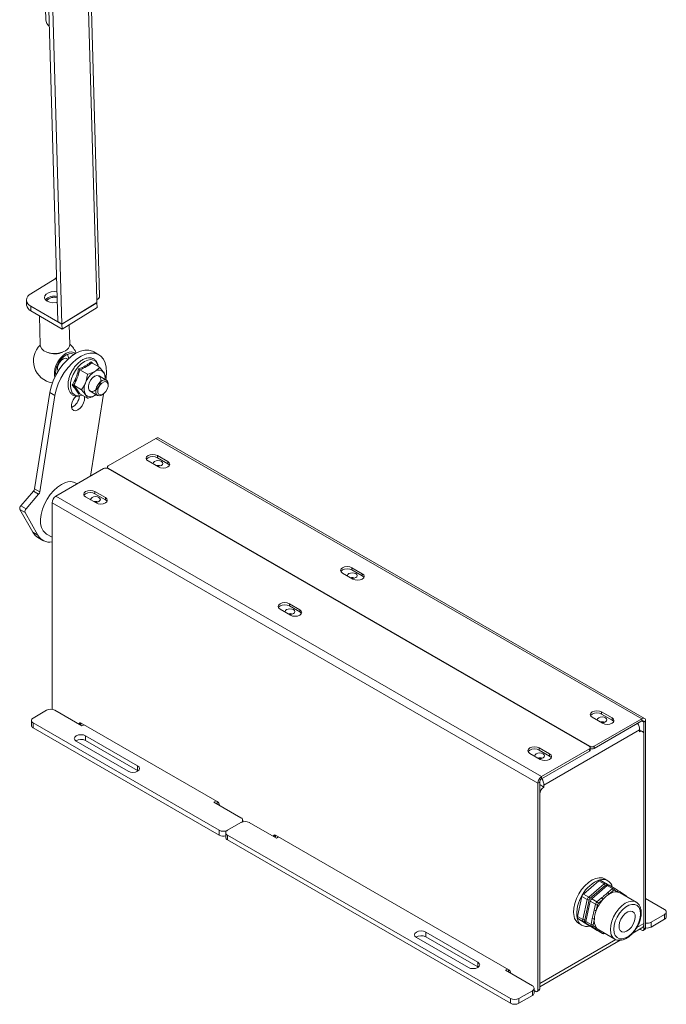
# Paper-space layout 'Sheet1(3)' of a CAD drawing. Units: millimetres. Extents: x 86 to 2891, y 124 to 2932.
# Drawn here: x 1798 to 2017, y 1731 to 2065 of the extents above; entities that cross this region are included whole.
import ezdxf

# ---------------------------------------------------------------- set-up
doc = ezdxf.new("R2010")
doc.units = ezdxf.units.MM

psp = doc.layouts.new('Sheet1(3)')

# ---------------------------------------------------------------- linework, layer by layer
at = {"color": 7, "linetype": 'Continuous', "lineweight": 15}
for p, q in [((1816.36, 2235.17), (1823.99, 1970.26)), ((1824.93, 1971.66), (1817.3, 2236.57)), ((1803.12, 2227.08), (1810.73, 1962.89)), ((1804.54, 2226.27), (1812.14, 1962.07)), ((1806.63, 2065.5), (1805.09, 2118.84)), ((1809.87, 1977.46), (1801.54, 1972.33)), ((1800.07, 1970.15), (1800.12, 1968.54)), ((1801.54, 1968.12), (1812.14, 1961.99)), ((1801.54, 1968.12), (1801.58, 1966.51)), ((1824.01, 1969.38), (1812.14, 1962.07)), ((1824.02, 1969.3), (1812.14, 1961.99)), ((1824.06, 1967.69), (1812.19, 1960.39)), ((1823.95, 1969.34), (1824.02, 1969.3)), ((1823.99, 1970.26), (1824.01, 1969.38)), ((1824.06, 1967.69), (1824.02, 1969.3)), ((1801.58, 1966.51), (1812.19, 1960.39)), ((1804.49, 1964.83), (1804.78, 1954.89)), ((1810.73, 1962.89), (1812.14, 1962.07)), ((1812.19, 1960.39), (1812.14, 1961.99)), ((1814.78, 1955.18), (1814.58, 1961.86)), ((1824.68, 1951.62), (1822.91, 1952.64)), ((1822.25, 1948.87), (1824.86, 1947.37)), ((1809.94, 1945.32), (1810.01, 1944.68)), ((1809.98, 1944.85), (1810.11, 1944.87)), ((1818.17, 1946.53), (1820.77, 1945.03)), ((1827.2, 1943.03), (1824.73, 1944.46)), ((1826.89, 1944.45), (1826.67, 1943.34)), ((1816.12, 1941.27), (1818.72, 1939.77)), ((1827.1, 1943.78), (1827, 1943.15)), ((1827.83, 1941.25), (1827.83, 1941.66)), ((1802.82, 1906.05), (1808, 1938.82)), ((1804.59, 1905.03), (1809.76, 1937.8)), ((1809.76, 1937.8), (1808, 1938.82)), ((1818.08, 1938.38), (1817.78, 1938.24)), ((1818.15, 1938.35), (1820.75, 1936.85)), ((1818.59, 1937.86), (1818.85, 1937.95)), ((1821.39, 1939.58), (1821.73, 1939.27)), ((1821.73, 1939.27), (1824.2, 1937.84)), ((1826.23, 1938.3), (1821.82, 1910.39)), ((1825.7, 1937.99), (1826.06, 1938.19)), ((1844.07, 1923.23), (1827.84, 1913.86)), ((1844.07, 1923.23), (2009.1, 1827.96)), ((2010.03, 1828.05), (1844.99, 1923.32)), ((1848.1, 1915.35), (1844.56, 1917.39)), ((1844.56, 1916.66), (1844.56, 1917.39)), ((1841.38, 1915.56), (1844.91, 1913.52)), ((1848.1, 1914.62), (1844.56, 1916.66)), ((1848.1, 1914.62), (1848.1, 1915.35)), ((1810.05, 1903.6), (1826.28, 1912.96)), ((1827.55, 1913.45), (1827.55, 1913.04)), ((1827.7, 1912.96), (1991.32, 1818.51)), ((1827.84, 1913.05), (1991.46, 1818.59)), ((1817.33, 1907.8), (1816.89, 1908.05)), ((1798.15, 1900.35), (1802.44, 1905.26)), ((1799.92, 1899.33), (1804.21, 1904.24)), ((1804.21, 1904.24), (1802.44, 1905.26)), ((1802.82, 1906.05), (1804.59, 1905.03)), ((1823.35, 1905.15), (1826.88, 1903.11)), ((1823.35, 1904.41), (1823.35, 1905.15)), ((1823.35, 1904.41), (1826.88, 1902.37)), ((1808.75, 1901.33), (1973.78, 1806.06)), ((1808.75, 1831.13), (1808.75, 1901.33)), ((1810.05, 1903.6), (1975.09, 1808.32)), ((1823.7, 1901.27), (1820.17, 1903.31)), ((1826.88, 1902.37), (1826.88, 1903.11)), ((1799.6, 1898.05), (1797.83, 1899.07)), ((1802.19, 1891.33), (1797.83, 1899.07)), ((1798.15, 1900.35), (1799.92, 1899.33)), ((1803.96, 1890.31), (1799.6, 1898.05)), ((1803.96, 1890.31), (1802.19, 1891.33)), ((1806.89, 1890.73), (1808.75, 1889.66)), ((1803.88, 1889.58), (1805.64, 1888.56)), ((1907.42, 1877.43), (1910.96, 1875.39)), ((1914.14, 1877.23), (1910.6, 1879.27)), ((1910.6, 1878.53), (1910.6, 1879.27)), ((1914.14, 1876.49), (1910.6, 1878.53)), ((1914.14, 1876.49), (1914.14, 1877.23)), ((1889.39, 1867.02), (1892.93, 1864.98)), ((1889.39, 1866.29), (1889.39, 1867.02)), ((1889.75, 1863.14), (1886.21, 1865.18)), ((1889.39, 1866.29), (1892.93, 1864.25)), ((1889.81, 1863.64), (1889.58, 1863.41)), ((1892.93, 1864.25), (1892.93, 1864.98)), ((1806.91, 1830.82), (1802.31, 1828.17)), ((1818.93, 1825.52), (1809.74, 1830.82)), ((1998.99, 1828.24), (1995.46, 1830.28)), ((1995.46, 1829.55), (1995.46, 1830.28)), ((1801.73, 1827.35), (1801.73, 1825.72)), ((1992.28, 1828.45), (1995.81, 1826.4)), ((2009.1, 1827.96), (1992.88, 1818.59)), ((2009.1, 1827.22), (1992.88, 1817.85)), ((1998.99, 1827.51), (1995.46, 1829.55)), ((1998.99, 1827.51), (1998.99, 1828.24)), ((2009.1, 1827.22), (2009.1, 1827.96)), ((2010.41, 1827.2), (2009.78, 1826.83)), ((2009.78, 1756.49), (2009.78, 1826.83)), ((2010.41, 1756.86), (2010.41, 1827.2)), ((1802.31, 1826.54), (1865.53, 1790.04)), ((1802.31, 1824.9), (1802.31, 1826.54)), ((1802.31, 1824.9), (1865.53, 1788.41)), ((1818.57, 1826.45), (1818.58, 1826.53)), ((1818.57, 1826.05), (1818.57, 1826.45)), ((1818.65, 1826.5), (1864.89, 1799.8)), ((1819.64, 1825.92), (1818.93, 1825.52)), ((2008.36, 1824.18), (1975.84, 1805.4)), ((2009.36, 1823.63), (2008.36, 1824.2)), ((2008.36, 1823.53), (2008.36, 1824.18)), ((1816.96, 1820.33), (1834.63, 1810.12)), ((1837.82, 1811.96), (1820.14, 1822.16)), ((1820.14, 1820.53), (1820.14, 1822.16)), ((1820.14, 1820.53), (1837.82, 1810.33)), ((2009.78, 1758.37), (2009.78, 1822.71)), ((1974.24, 1818.04), (1977.78, 1816)), ((1974.24, 1817.3), (1974.24, 1818.04)), ((1974.24, 1817.3), (1977.78, 1815.26)), ((1975.09, 1808.32), (1991.32, 1817.69)), ((1975.09, 1807.59), (1991.32, 1816.95)), ((1991.32, 1817.69), (1991.32, 1816.95)), ((1991.61, 1817.36), (1991.61, 1818.1)), ((1992.88, 1818.59), (1992.88, 1817.85)), ((1974.6, 1814.16), (1971.06, 1816.2)), ((1977.78, 1815.26), (1977.78, 1816)), ((1837.82, 1810.33), (1837.82, 1811.96)), ((1837.82, 1810.33), (1837.97, 1810.22)), ((1975.09, 1807.59), (1975.09, 1808.32)), ((1973.78, 1806.06), (1974.42, 1806.42)), ((1973.78, 1735.71), (1973.78, 1806.06)), ((1974.42, 1736.08), (1974.42, 1806.42)), ((1975.84, 1804.75), (1974.42, 1805.57)), ((1975.84, 1805.4), (1975.84, 1804.75)), ((1974.42, 1737.96), (1974.42, 1802.3)), ((1863.76, 1799.64), (1864.47, 1800.04)), ((1872.95, 1794.33), (1863.76, 1799.64)), ((1864.82, 1799.02), (1864.82, 1799.84)), ((1873.54, 1792.93), (1873.54, 1793.51)), ((1865.53, 1788.41), (1865.53, 1790.04)), ((1872.95, 1792.7), (1868.36, 1790.04)), ((1884.97, 1787.39), (1875.78, 1792.7)), ((1867.77, 1789.23), (1867.77, 1787.59)), ((1868.36, 1788.41), (1964.52, 1732.89)), ((1868.36, 1786.78), (1868.36, 1788.41)), ((1868.36, 1786.78), (1964.52, 1731.26)), ((1884.62, 1788.33), (1884.62, 1788.4)), ((1884.62, 1787.92), (1884.62, 1788.33)), ((1884.69, 1788.37), (1963.89, 1742.65)), ((1885.68, 1787.8), (1884.97, 1787.39)), ((1997.53, 1772.93), (1996.47, 1773.54)), ((1994.51, 1772.87), (1989.29, 1768.4)), ((1991.06, 1767.38), (1996.28, 1771.85)), ((1996.71, 1771.3), (1991.49, 1766.83)), ((1997.34, 1771.24), (1992.12, 1766.77)), ((1996.28, 1771.85), (1994.51, 1772.87)), ((1996.94, 1772.02), (1995.18, 1773.04)), ((1996.94, 1772.02), (1996.96, 1772.01)), ((1996.97, 1772.01), (1996.96, 1772.01)), ((1997.83, 1771.45), (1996.97, 1772.01)), ((1999.11, 1770.22), (1997.34, 1771.24)), ((1997.58, 1768.91), (1999.11, 1770.22)), ((1999.77, 1770.39), (1998, 1771.41)), ((1999.77, 1770.39), (1999.78, 1770.38)), ((1999.8, 1770.37), (1999.78, 1770.38)), ((2000.88, 1769.68), (1999.8, 1770.37)), ((1988.78, 1767.54), (1987.26, 1760.72)), ((1990.54, 1766.52), (1988.78, 1767.54)), ((1989.29, 1768.4), (1991.06, 1767.38)), ((1992.12, 1766.77), (1993.89, 1765.75)), ((1993.8, 1768.21), (1994.64, 1768.93)), ((1993.89, 1765.75), (1995.42, 1767.06)), ((1999.54, 1769.67), (1998.01, 1768.35)), ((2000.97, 1769.06), (1999.88, 1769.75)), ((2007.18, 1765.63), (2001.73, 1768.77)), ((2002.41, 1768.71), (2002.4, 1768.72)), ((2003.5, 1768.02), (2002.41, 1768.71)), ((2016.85, 1763.1), (2010.41, 1766.82)), ((1989.03, 1759.7), (1990.54, 1766.52)), ((1991.24, 1766.4), (1989.72, 1759.57)), ((1991.61, 1765.91), (1990.09, 1759.08)), ((1993.37, 1764.89), (1991.61, 1765.91)), ((1992.93, 1762.89), (1993.37, 1764.89)), ((1994.07, 1764.76), (1993.62, 1762.76)), ((1995.85, 1766.5), (1994.32, 1765.19)), ((2006.98, 1765.73), (2007.18, 1765.63)), ((1987.26, 1760.72), (1989.03, 1759.7)), ((1987.43, 1760.02), (1991.13, 1757.67)), ((1989.2, 1759), (1987.43, 1760.02)), ((1991.86, 1758.06), (1992.3, 1760.06)), ((1992.99, 1759.94), (1992.55, 1757.94)), ((2012.25, 1758.82), (2016.85, 1761.47)), ((2016.85, 1759.84), (2016.85, 1761.47)), ((2017.43, 1760.65), (2017.43, 1762.29)), ((1987.72, 1758.38), (1988.78, 1757.77)), ((1992.9, 1756.65), (1989.2, 1759)), ((1990.09, 1759.08), (1991.86, 1758.06)), ((1992.02, 1757.37), (1990.26, 1758.39)), ((1990.26, 1758.39), (1993.96, 1756.03)), ((1991.14, 1757.66), (1991.13, 1757.67)), ((1991.13, 1757.67), (1992.9, 1756.65)), ((1991.14, 1757.66), (1992.91, 1756.64)), ((1993.11, 1756.68), (1992.02, 1757.37)), ((1992.63, 1757.59), (1993.72, 1756.9)), ((1992.89, 1756.65), (1993.12, 1756.56)), ((1992.91, 1756.64), (1992.9, 1756.65)), ((2006.05, 1755.13), (2009.11, 1756.9)), ((2009.78, 1756.49), (2010.41, 1756.86)), ((2012.25, 1757.18), (2016.85, 1759.84)), ((2012.25, 1758.82), (2012.25, 1757.18)), ((1932.53, 1753.61), (1950.2, 1743.41)), ((1953.38, 1745.24), (1935.71, 1755.45)), ((1935.71, 1753.81), (1935.71, 1755.45)), ((1935.71, 1753.81), (1953.38, 1743.61)), ((1993.96, 1756.03), (1995.73, 1755.01)), ((1993.97, 1756.03), (1993.96, 1756.03)), ((1993.97, 1756.03), (1995.74, 1755.01)), ((1994.48, 1756.21), (1999.93, 1753.07)), ((1995.73, 1755.01), (1994.64, 1755.7)), ((1995.74, 1755.01), (1995.73, 1755.01)), ((2008.38, 1756.48), (2009.07, 1756.08)), ((2009.57, 1756.03), (2010.21, 1756.4)), ((1974.42, 1736.87), (2001.81, 1752.68)), ((2000.11, 1752.97), (1999.93, 1753.07)), ((1953.38, 1743.61), (1953.38, 1745.24)), ((1953.38, 1743.61), (1953.54, 1743.51)), ((1962.75, 1742.49), (1963.46, 1742.9)), ((1971.95, 1737.18), (1962.75, 1742.49)), ((1963.81, 1741.87), (1963.81, 1742.69)), ((1967.35, 1732.89), (1971.95, 1735.55)), ((1967.35, 1731.26), (1971.95, 1733.91)), ((1971.95, 1733.91), (1971.95, 1735.55)), ((1972.53, 1734.73), (1972.53, 1736.36)), ((1972.53, 1735.62), (1973.08, 1735.3)), ((1973.58, 1735.25), (1974.21, 1735.62)), ((1974.42, 1736.08), (1973.78, 1735.71)), ((1964.52, 1731.26), (1964.52, 1732.89)), ((1967.35, 1731.26), (1967.35, 1732.89))]:
    psp.add_line(p, q, dxfattribs=at)
at = {"color": 8, "linetype": 'Continuous', "lineweight": 15}
for p, q in [((1809.87, 1977.46), (1810.32, 1977.21)), ((1827.84, 1913.05), (1827.84, 1912.88)), ((2009.1, 1827.22), (2009.78, 1826.83)), ((1817.94, 1826.09), (1818.57, 1826.45)), ((1818.57, 1826.05), (1818.29, 1825.88)), ((1991.46, 1818.4), (1991.46, 1818.59)), ((1883.98, 1787.96), (1884.62, 1788.33)), ((1884.62, 1787.92), (1884.34, 1787.76)), ((1997.31, 1771.22), (1997.05, 1771.38)), ((1989.8, 1759.22), (1990.08, 1759.05)), ((2009.78, 1758.37), (2007.39, 1756.99)), ((2000.34, 1752.92), (1974.42, 1737.96))]:
    psp.add_line(p, q, dxfattribs=at)
at = {"color": 7, "linetype": 'Continuous', "lineweight": 15, "flags": 128}
for points in [[(1810.54, 1969.51), (1810.13, 1969.42), (1809.04, 1969.34), (1807.98, 1969.49), (1807.09, 1969.84), (1806.46, 1970.37), (1806.18, 1970.99), (1806.27, 1971.64), (1806.73, 1972.24), (1807.51, 1972.72), (1808.5, 1973.01), (1809.59, 1973.09), (1810.44, 1972.99)], [(1804.78, 1954.89), (1804.85, 1954.44), (1805.26, 1953.67), (1806.01, 1953.01), (1807.04, 1952.49), (1808.27, 1952.17), (1809.61, 1952.06), (1810.96, 1952.16), (1812.23, 1952.49), (1813.31, 1953)], [(1808, 1938.82), (1808.43, 1940.77), (1809.11, 1942.76), (1810.03, 1944.72), (1811.14, 1946.59), (1812.42, 1948.32), (1813.84, 1949.85), (1815.33, 1951.13), (1816.87, 1952.13), (1818.4, 1952.82), (1819.88, 1953.17), (1821.26, 1953.18), (1822.5, 1952.84), (1822.91, 1952.64)], [(1816.67, 1952.02), (1816.26, 1952.34), (1815.48, 1952.59), (1814.57, 1952.52), (1813.59, 1952.13), (1812.6, 1951.45), (1811.67, 1950.52), (1810.85, 1949.41), (1810.2, 1948.17), (1809.75, 1946.89), (1809.54, 1945.65), (1809.57, 1944.52), (1809.68, 1944.03)], [(1809.76, 1937.8), (1810.2, 1939.75), (1810.88, 1941.74), (1811.79, 1943.7), (1812.91, 1945.57), (1814.19, 1947.3), (1815.6, 1948.83), (1817.1, 1950.11), (1818.64, 1951.11), (1820.17, 1951.8), (1821.65, 1952.15), (1823.03, 1952.16), (1824.27, 1951.82), (1825.33, 1951.15), (1826.19, 1950.16), (1826.81, 1948.89), (1827.17, 1947.37), (1827.27, 1945.65), (1827.1, 1943.78)], [(1816.15, 1951.71), (1816.14, 1951.72), (1815.42, 1952.03), (1814.55, 1952.01), (1813.6, 1951.65), (1812.64, 1950.99), (1811.74, 1950.06), (1810.98, 1948.95), (1810.39, 1947.73), (1810.04, 1946.49), (1809.94, 1945.32)], [(1814.41, 1950.38), (1814.28, 1951.08), (1814.01, 1951.85)], [(1810.66, 1947.46), (1810.65, 1946.67), (1810.84, 1946.14)], [(1813.76, 1950.33), (1813.3, 1950.45), (1812.65, 1950.3), (1811.98, 1949.85), (1811.37, 1949.16), (1810.91, 1948.33), (1810.66, 1947.46)], [(1824.73, 1944.46), (1824.6, 1944.53), (1823.96, 1944.59), (1823.24, 1944.32), (1822.51, 1943.75), (1821.87, 1942.96), (1821.4, 1942.04), (1821.14, 1941.09), (1821.14, 1940.24), (1821.39, 1939.58)], [(1825.05, 1944.14), (1824.58, 1944.52), (1823.95, 1944.57), (1823.23, 1944.31), (1822.5, 1943.75), (1821.87, 1942.96), (1821.4, 1942.04), (1821.15, 1941.1), (1821.14, 1940.25), (1821.39, 1939.6), (1821.86, 1939.22), (1822.49, 1939.16), (1823.22, 1939.43), (1823.94, 1939.99), (1824.57, 1940.78), (1825.04, 1941.7), (1825.3, 1942.64), (1825.3, 1943.49), (1825.05, 1944.14)], [(1823.62, 1939.72), (1823.89, 1940.66), (1824.38, 1941.58), (1825.03, 1942.36), (1825.75, 1942.91), (1826.48, 1943.16), (1827.11, 1943.08), (1827.57, 1942.68), (1827.8, 1942.01), (1827.83, 1941.66)], [(1824.32, 1939.63), (1824.32, 1938.84), (1824.59, 1938.25), (1825.07, 1937.97), (1825.71, 1938.03), (1826.4, 1938.43), (1827.04, 1939.1), (1827.53, 1939.94), (1827.79, 1940.83), (1827.79, 1941.63), (1827.53, 1942.21), (1827.04, 1942.5), (1826.41, 1942.43), (1825.72, 1942.04), (1825.08, 1941.37), (1824.59, 1940.52), (1824.32, 1939.63)], [(1819.74, 1937.43), (1819.8, 1937.16), (1819.78, 1936.26), (1819.5, 1935.26), (1818.99, 1934.3), (1818.31, 1933.48), (1817.54, 1932.9), (1816.79, 1932.64), (1816.12, 1932.72), (1815.64, 1933.14), (1815.39, 1933.85), (1815.41, 1934.75), (1815.41, 1934.75)], [(1823.22, 1937.78), (1823.68, 1938.08), (1823.73, 1938.11)], [(1825.7, 1937.99), (1825.65, 1937.96), (1824.93, 1937.71), (1824.3, 1937.79), (1823.84, 1938.19), (1823.61, 1938.86), (1823.62, 1939.72)], [(1844.56, 1917.39), (1843.83, 1917.68), (1842.97, 1917.77), (1842.11, 1917.68), (1841.38, 1917.39), (1840.89, 1916.97), (1840.72, 1916.48), (1840.89, 1915.98), (1841.38, 1915.56)], [(1844.56, 1916.66), (1843.83, 1916.94), (1842.97, 1917.04), (1842.11, 1916.94), (1841.38, 1916.66), (1840.89, 1916.24), (1840.81, 1916.11)], [(1845.9, 1915.39), (1845.37, 1915.6), (1844.74, 1915.67), (1844.11, 1915.6), (1843.57, 1915.39), (1843.21, 1915.08), (1843.09, 1914.72), (1843.11, 1914.56)], [(1844.45, 1913.78), (1844.74, 1913.77), (1845.37, 1913.84), (1845.9, 1914.05), (1846.26, 1914.36), (1846.39, 1914.72), (1846.26, 1915.08), (1845.9, 1915.39)], [(1844.91, 1913.52), (1845.64, 1913.23), (1846.51, 1913.14), (1847.37, 1913.23), (1848.1, 1913.52), (1848.58, 1913.94), (1848.76, 1914.43), (1848.58, 1914.93), (1848.1, 1915.35)], [(1848.66, 1914.07), (1848.58, 1914.2), (1848.1, 1914.62)], [(1806.89, 1890.73), (1806.51, 1890.98), (1805.74, 1891.81), (1805.19, 1892.91), (1804.89, 1894.24), (1804.83, 1895.76), (1805.03, 1897.41), (1805.48, 1899.14), (1806.16, 1900.87), (1807.05, 1902.55), (1808.12, 1904.11), (1809.31, 1905.5), (1810.61, 1906.68), (1811.95, 1907.58), (1813.28, 1908.2)], [(1820.17, 1903.31), (1819.68, 1903.73), (1819.51, 1904.23), (1819.68, 1904.73), (1820.17, 1905.15), (1820.9, 1905.43), (1821.76, 1905.53), (1822.62, 1905.43), (1823.35, 1905.15)], [(1819.6, 1903.86), (1819.68, 1903.99), (1820.17, 1904.41), (1820.9, 1904.69), (1821.76, 1904.79), (1822.62, 1904.69), (1823.35, 1904.41)], [(1824.69, 1903.15), (1824.16, 1903.35), (1823.52, 1903.43), (1822.89, 1903.35), (1822.36, 1903.15), (1822, 1902.84), (1821.87, 1902.47), (1821.9, 1902.31)], [(1823.24, 1901.54), (1823.52, 1901.52), (1824.16, 1901.59), (1824.69, 1901.8), (1825.05, 1902.11), (1825.17, 1902.47), (1825.05, 1902.84), (1824.69, 1903.15)], [(1826.88, 1903.11), (1827.37, 1902.69), (1827.54, 1902.19), (1827.37, 1901.69), (1826.88, 1901.27), (1826.15, 1900.99), (1825.29, 1900.89), (1824.43, 1900.99), (1823.7, 1901.27)], [(1826.88, 1902.37), (1827.37, 1901.95), (1827.45, 1901.82)], [(1803.88, 1889.58), (1803, 1890.25), (1802.19, 1891.33)], [(1910.6, 1879.27), (1909.87, 1879.55), (1909.01, 1879.65), (1908.15, 1879.55), (1907.42, 1879.27), (1906.94, 1878.85), (1906.76, 1878.35), (1906.94, 1877.85), (1907.42, 1877.43)], [(1910.6, 1878.53), (1909.87, 1878.81), (1909.01, 1878.91), (1908.15, 1878.81), (1907.42, 1878.53), (1906.94, 1878.11), (1906.86, 1877.98)], [(1911.95, 1877.27), (1911.41, 1877.47), (1910.78, 1877.55), (1910.15, 1877.47), (1909.61, 1877.27), (1909.26, 1876.96), (1909.13, 1876.59), (1909.16, 1876.43)], [(1910.5, 1875.66), (1910.78, 1875.64), (1911.41, 1875.71), (1911.95, 1875.92), (1912.31, 1876.23), (1912.43, 1876.59), (1912.31, 1876.96), (1911.95, 1877.27)], [(1910.96, 1875.39), (1911.69, 1875.11), (1912.55, 1875.01), (1913.41, 1875.11), (1914.14, 1875.39), (1914.63, 1875.81), (1914.8, 1876.31), (1914.63, 1876.81), (1914.14, 1877.23)], [(1914.71, 1875.94), (1914.63, 1876.07), (1914.14, 1876.49)], [(1886.21, 1865.18), (1885.72, 1865.61), (1885.55, 1866.1), (1885.72, 1866.6), (1886.21, 1867.02), (1886.94, 1867.3), (1887.8, 1867.4), (1888.66, 1867.3), (1889.39, 1867.02)], [(1885.64, 1865.74), (1885.72, 1865.87), (1886.21, 1866.29), (1886.94, 1866.57), (1887.8, 1866.67), (1888.66, 1866.57), (1889.39, 1866.29)], [(1890.74, 1865.02), (1890.2, 1865.23), (1889.57, 1865.3), (1888.94, 1865.23), (1888.4, 1865.02), (1888.04, 1864.71), (1887.92, 1864.35), (1887.94, 1864.18)], [(1889.28, 1863.41), (1889.57, 1863.39), (1890.2, 1863.47), (1890.74, 1863.67), (1891.09, 1863.98), (1891.22, 1864.35), (1891.09, 1864.71), (1890.74, 1865.02)], [(1892.93, 1864.98), (1893.41, 1864.56), (1893.59, 1864.06), (1893.41, 1863.56), (1892.93, 1863.14), (1892.2, 1862.86), (1891.34, 1862.76), (1890.48, 1862.86), (1889.75, 1863.14)], [(1892.93, 1864.25), (1893.41, 1863.82), (1893.49, 1863.69)], [(1995.46, 1830.28), (1994.73, 1830.56), (1993.87, 1830.66), (1993.01, 1830.56), (1992.28, 1830.28), (1991.79, 1829.86), (1991.62, 1829.36), (1991.79, 1828.87), (1992.28, 1828.45)], [(1995.46, 1829.55), (1994.73, 1829.83), (1993.87, 1829.93), (1993.01, 1829.83), (1992.28, 1829.55), (1991.79, 1829.13), (1991.71, 1829)], [(1996.8, 1828.28), (1996.27, 1828.49), (1995.63, 1828.56), (1995, 1828.49), (1994.47, 1828.28), (1994.11, 1827.97), (1993.98, 1827.61), (1994.01, 1827.45)], [(1995.35, 1826.67), (1995.63, 1826.66), (1996.27, 1826.73), (1996.8, 1826.94), (1997.16, 1827.24), (1997.28, 1827.61), (1997.16, 1827.97), (1996.8, 1828.28)], [(1995.81, 1826.4), (1996.54, 1826.12), (1997.4, 1826.02), (1998.26, 1826.12), (1998.99, 1826.4), (1999.48, 1826.83), (1999.65, 1827.32), (1999.48, 1827.82), (1998.99, 1828.24)], [(1999.56, 1826.96), (1999.48, 1827.09), (1998.99, 1827.51)], [(1820.14, 1822.16), (1819.41, 1822.45), (1818.55, 1822.54), (1817.69, 1822.45), (1816.96, 1822.16), (1816.47, 1821.74), (1816.3, 1821.25), (1816.47, 1820.75), (1816.96, 1820.33)], [(1971.06, 1816.2), (1970.57, 1816.62), (1970.4, 1817.12), (1970.57, 1817.62), (1971.06, 1818.04), (1971.79, 1818.32), (1972.65, 1818.42), (1973.51, 1818.32), (1974.24, 1818.04)], [(1970.5, 1816.75), (1970.57, 1816.88), (1971.06, 1817.3), (1971.79, 1817.58), (1972.65, 1817.68), (1973.51, 1817.58), (1974.24, 1817.3)], [(1975.59, 1816.04), (1975.05, 1816.24), (1974.42, 1816.32), (1973.79, 1816.24), (1973.25, 1816.04), (1972.9, 1815.73), (1972.77, 1815.36), (1972.8, 1815.2)], [(1974.14, 1814.42), (1974.42, 1814.41), (1975.05, 1814.48), (1975.59, 1814.69), (1975.95, 1815), (1976.07, 1815.36), (1975.95, 1815.73), (1975.59, 1816.04)], [(1977.78, 1816), (1978.27, 1815.57), (1978.44, 1815.08), (1978.27, 1814.58), (1977.78, 1814.16), (1977.05, 1813.88), (1976.19, 1813.78), (1975.33, 1813.88), (1974.6, 1814.16)], [(1977.78, 1815.26), (1978.27, 1814.84), (1978.35, 1814.71)], [(1834.63, 1810.12), (1835.36, 1809.84), (1836.22, 1809.74), (1837.09, 1809.84), (1837.82, 1810.12), (1838.3, 1810.54), (1838.47, 1811.04), (1838.3, 1811.54), (1837.82, 1811.96)], [(1996.47, 1773.54), (1995.71, 1773.85), (1994.63, 1773.94), (1993.44, 1773.71), (1992.2, 1773.16), (1990.95, 1772.32), (1989.75, 1771.22), (1988.65, 1769.9), (1987.68, 1768.42), (1986.9, 1766.84), (1986.33, 1765.22), (1986, 1763.63), (1985.92, 1762.14), (1986.09, 1760.81)], [(1990.8, 1762.29), (1990.89, 1762.86), (1991.16, 1763.91)], [(1999.69, 1755.22), (2000.07, 1754.26), (2000.69, 1753.57), (2001.51, 1753.2), (2002.48, 1753.16), (2003.55, 1753.47), (2004.65, 1754.1), (2005.72, 1755.01), (2006.69, 1756.16), (2007.52, 1757.48), (2008.15, 1758.88), (2008.54, 1760.29), (2008.68, 1761.63), (2008.55, 1762.82), (2008.17, 1763.79), (2007.55, 1764.48), (2006.73, 1764.85), (2005.75, 1764.88), (2004.69, 1764.58), (2003.59, 1763.95), (2002.52, 1763.03), (2001.54, 1761.88), (2000.72, 1760.57), (2000.09, 1759.16), (1999.7, 1757.75), (1999.56, 1756.41), (1999.69, 1755.22)], [(2001.44, 1756.73), (2001.77, 1756), (2002.33, 1755.57), (2003.07, 1755.47), (2003.91, 1755.73), (2004.77, 1756.3), (2005.56, 1757.14), (2006.22, 1758.17), (2006.67, 1759.28), (2006.87, 1760.37), (2006.8, 1761.32), (2006.47, 1762.05), (2005.91, 1762.48), (2005.17, 1762.57), (2004.33, 1762.32), (2003.47, 1761.74), (2002.67, 1760.9), (2002.02, 1759.87), (2001.57, 1758.76), (2001.37, 1757.68), (2001.44, 1756.73)], [(1935.71, 1755.45), (1934.98, 1755.73), (1934.12, 1755.83), (1933.26, 1755.73), (1932.53, 1755.45), (1932.04, 1755.03), (1931.87, 1754.53), (1932.04, 1754.03), (1932.53, 1753.61)], [(1950.2, 1743.41), (1950.93, 1743.12), (1951.79, 1743.03), (1952.65, 1743.12), (1953.38, 1743.41), (1953.87, 1743.83), (1954.04, 1744.32), (1953.87, 1744.82), (1953.38, 1745.24)]]:
    psp.add_lwpolyline(points, dxfattribs=at)
at = {"color": 8, "linetype": 'Continuous', "lineweight": 15, "flags": 128}
for points in [[(1824.43, 1947.64), (1824.14, 1948.55), (1823.59, 1949.34), (1822.83, 1949.83), (1821.91, 1950.01), (1820.87, 1949.85), (1819.78, 1949.36), (1818.68, 1948.59), (1817.64, 1947.55), (1816.72, 1946.32), (1815.96, 1944.96), (1815.4, 1943.54), (1815.08, 1942.13), (1815.02, 1940.82), (1815.2, 1939.67), (1815.64, 1938.75), (1815.64, 1938.75)], [(1998.57, 1755.08), (1998.43, 1756.31), (1998.54, 1757.7), (1998.91, 1759.16), (1999.5, 1760.64), (2000.31, 1762.05), (2001.27, 1763.33), (2002.35, 1764.41), (2003.49, 1765.23), (2004.63, 1765.76), (2005.72, 1765.96), (2006.7, 1765.84), (2006.98, 1765.73)]]:
    psp.add_lwpolyline(points, dxfattribs=at)
at = {"color": 7, "linetype": 'Continuous', "lineweight": 15}
for centre, radius, start, end in [((1809.83, 2065.77), 3.22, 184.8327, 231.7123), ((1808.99, 1978.83), 1.63, 302.7286, 323.051), ((1802.4, 1970.23), 2.28, 112.3645, 247.6868), ((1809.4, 1967.38), 4.15, 74.9144, 134.6438), ((1809.38, 1968.12), 3.05, 68.5971, 143.4138), ((1823.27, 1971.75), 1.65, 295.6421, 356.7669), ((1802.66, 1968.83), 2.55, 186.47, 245.1513), ((1809.94, 1949.54), 7.5, 133.459, 261.792), ((1812.17, 1955.35), 2.61, 296.0014, 356.4077), ((1809.94, 1949.54), 7.5, 20.6257, 49.8384), ((1809.68, 1958.36), 6.42, 248.0802, 295.2172), ((1827.36, 1939.49), 7.66, 122.5261, 159.6968), ((1824.62, 1944.25), 2.19, 40.2097, 129.0959), ((1823.19, 1943.88), 3.58, 350.8533, 29.9706), ((1824.27, 1940.1), 4.58, 153.372, 206.3592), ((1813.52, 1937.88), 4.53, 294.5624, 357.0469), ((1820.45, 1933.86), 5.12, 132.9959, 169.9984), ((1821.84, 1939.48), 2.19, 220.2097, 309.0959), ((1844.61, 1922.47), 0.931, 65.6929, 125.6176), ((1827.99, 1913.45), 0.437, 110.7834, 249.2166), ((1844.74, 1911.34), 2.7, 71.6204, 103.0553), ((1826.99, 1911.6), 1.54, 62.6097, 117.3903), ((1814.93, 1904.35), 4.18, 62.0689, 113.2213), ((1801.21, 1906.34), 1.64, 318.6902, 349.892), ((1802.98, 1905.32), 1.64, 318.6902, 349.892), ((1811.59, 1901.2), 2.84, 122.6055, 177.3945), ((1823.52, 1899.09), 2.7, 71.6204, 103.0553), ((1799.03, 1899.45), 1.26, 134.2786, 197.3806), ((1800.8, 1898.43), 1.26, 134.2786, 197.3806), ((1807.95, 1892.54), 4.58, 209.1968, 279.9584), ((1910.78, 1873.21), 2.7, 71.6204, 103.0553), ((1889.57, 1860.97), 2.7, 71.6204, 103.0553), ((1808.32, 1828.09), 3.07, 62.6097, 117.3903), ((1802.62, 1827.35), 0.873, 110.7834, 249.2166), ((1995.63, 1824.23), 2.7, 71.6204, 103.0553), ((2009.62, 1827.33), 0.808, 350.786, 129.2033), ((2009.37, 1826.9), 0.415, 350.786, 129.2033), ((1802.73, 1825.82), 1.01, 185.6948, 245.6253), ((1818.37, 1826.16), 0.437, 50.7967, 189.214), ((1817.93, 1826.02), 0.642, 335.1671, 2.0317), ((2003.7, 1824.01), 4.67, 2.1236, 30.9778), ((2008.91, 1822.85), 0.873, 350.786, 129.2033), ((1818.56, 1817.62), 3.32, 61.4967, 121.9981), ((1991.17, 1818.1), 0.437, 290.7834, 69.2166), ((1991.11, 1817.41), 0.503, 294.3747, 354.3052), ((1992.17, 1819.95), 1.54, 242.6097, 297.3903), ((1992.16, 1819.25), 1.57, 249.4488, 297.0571), ((1974.42, 1811.98), 2.7, 71.6204, 103.0553), ((1976.62, 1805.93), 2.84, 122.6055, 177.3945), ((1975.88, 1806.36), 1.46, 122.6055, 177.3945), ((1971.1, 1805.21), 4.74, 2.3427, 30.7588), ((1977.49, 1802.16), 3.07, 122.6055, 177.3945), ((1864.06, 1798.5), 1.54, 2.6055, 57.3945), ((1872.64, 1793.51), 0.873, 290.7834, 69.2166), ((1866.94, 1792.77), 3.07, 242.6097, 297.3903), ((1868.66, 1789.23), 0.873, 110.7834, 249.2166), ((1874.37, 1789.97), 3.07, 62.6097, 117.3903), ((1866.95, 1791.22), 3.15, 243.0837, 284.9794), ((1868.77, 1787.69), 1.01, 185.6948, 245.6253), ((1884.41, 1788.03), 0.437, 50.7967, 189.214), ((1883.98, 1787.9), 0.642, 335.1671, 2.0317), ((1995.86, 1770.03), 3.32, 12.9138, 106.7654), ((1998.38, 1763.07), 10.72, 108.9102, 152.2662), ((1994.96, 1772.47), 0.604, 69.5018, 138.872), ((1995.76, 1770.99), 1, 17.6851, 58.9216), ((1996.94, 1771.1), 0.298, 67.6036, 139.1187), ((1997.79, 1770.84), 0.604, 69.5018, 138.872), ((1998.59, 1769.36), 1, 17.6851, 58.9216), ((1998.28, 1761.85), 11.26, 146.5212, 188.4316), ((1990.38, 1767.17), 1.64, 131.4597, 166.9284), ((1992.14, 1766.15), 1.64, 131.4597, 166.9284), ((1990.54, 1766.52), 1, 17.6851, 58.9216), ((1992.04, 1766.21), 0.821, 131.4597, 166.9284), ((1993.2, 1765.54), 1.64, 131.4597, 166.9284), ((1994.9, 1766.2), 1, 17.6851, 58.9216), ((2002.87, 1760.5), 9.23, 121.7274, 139.449), ((1997.06, 1768.05), 1, 17.6851, 58.9216), ((2000.41, 1764.82), 4.28, 82.5631, 124.1592), ((1999.77, 1769.47), 0.298, 67.6036, 139.1187), ((2000.49, 1766.61), 2.49, 60.1215, 79.0156), ((1991.07, 1767.46), 1.08, 240.8405, 278.9358), ((1994.97, 1764.52), 1.64, 131.4597, 166.9284), ((1993.9, 1765.83), 1.08, 240.8405, 278.9358), ((2005.16, 1758.42), 12.32, 139.0157, 159.3724), ((1993.37, 1764.89), 1, 17.6851, 58.9216), ((1994.87, 1764.58), 0.821, 131.4597, 166.9284), ((1989.65, 1761.45), 3.62, 190.2124, 237.876), ((1990.46, 1760.7), 3.36, 188.6975, 286.4591), ((1987.86, 1760.49), 0.642, 159.4391, 227.3807), ((1992.83, 1761.01), 1.08, 240.8405, 278.9358), ((1993.45, 1763.83), 1.08, 240.8405, 278.9358), ((1997.6, 1759.43), 4.64, 173.718, 213.1018), ((2002.68, 1759.27), 9.71, 158.9107, 176.042), ((2016.54, 1762.29), 0.873, 290.7834, 69.2166), ((2016.43, 1760.75), 1.01, 294.3747, 354.3052), ((1989.63, 1759.47), 0.642, 159.4391, 227.3807), ((1989.55, 1760.64), 1.08, 240.8405, 278.9358), ((1989.38, 1759.43), 0.469, 246.395, 334.1685), ((1990.02, 1759.46), 0.321, 159.4391, 227.3807), ((1990.69, 1758.86), 0.642, 159.4391, 227.3807), ((1992.46, 1757.84), 0.642, 159.4391, 227.3807), ((1992.38, 1759), 1.08, 240.8405, 278.9358), ((1992.21, 1757.79), 0.469, 246.395, 334.1685), ((1992.85, 1757.83), 0.321, 159.4391, 227.3807), ((1993.3, 1757.11), 0.469, 246.395, 334.1685), ((1995.76, 1758.4), 2.53, 216.3479, 239.7881), ((2008.21, 1758.19), 1.58, 305.0133, 6.2988), ((2009.94, 1756.8), 0.48, 304.0564, 7.2558), ((2010.84, 1761.54), 3.06, 261.9088, 297.3479), ((2010.84, 1759.9), 3.06, 261.9088, 297.3479), ((1934.12, 1750.9), 3.32, 61.4967, 121.9981), ((2009.35, 1756.42), 0.437, 230.7967, 9.214), ((1963.06, 1741.36), 1.54, 2.6055, 57.3945), ((1971.64, 1736.36), 0.873, 290.7834, 69.2166), ((1971.53, 1734.83), 1.01, 294.3747, 354.3052), ((1973.35, 1735.64), 0.437, 230.7967, 9.214), ((1973.93, 1736.02), 0.493, 305.0133, 6.2988), ((1965.94, 1735.62), 3.07, 242.6097, 297.3903), ((1965.94, 1733.99), 3.07, 242.6097, 297.3903)]:
    psp.add_arc(centre, radius, start, end, dxfattribs=at)
at = {"color": 8, "linetype": 'Continuous', "lineweight": 15}
for centre, radius, start, end in [((1817.72, 1940.31), 2.6, 216.8993, 289.7878), ((1996.73, 1771.45), 0.604, 69.5018, 138.872), ((1996.68, 1771.65), 0.456, 323.9547, 51.5925), ((1999.56, 1769.82), 0.604, 69.5018, 138.872), ((1999.51, 1770.01), 0.456, 323.9547, 51.5925), ((2000.6, 1769.33), 0.456, 323.9547, 51.5925), ((2002.18, 1768.38), 0.409, 347.1424, 54.4058), ((2003.27, 1767.69), 0.4, 354.5069, 54.8112), ((1993.07, 1756.95), 0.354, 240.4445, 269.1229), ((1994.83, 1756.11), 0.448, 245.4419, 319.4349), ((1995.91, 1755.43), 0.457, 245.8517, 325.4839), ((2001.49, 1755.59), 2.97, 189.9184, 238.1699)]:
    psp.add_arc(centre, radius, start, end, dxfattribs=at)
at = {"color": 7, "linetype": 'Continuous', "lineweight": 15}
for points, knots in [([(1824.43, 1947.97), (1824.42, 1948.04), (1824.36, 1948.5), (1824.02, 1949.2), (1823.39, 1949.99), (1822.54, 1950.47), (1821.6, 1950.66), (1820.58, 1950.55), (1819.51, 1950.17), (1818.43, 1949.51), (1817.38, 1948.61), (1816.42, 1947.51), (1815.59, 1946.25), (1814.93, 1944.91), (1814.46, 1943.52), (1814.2, 1942.16), (1814.18, 1940.87), (1814.39, 1939.71), (1814.74, 1939.09), (1814.92, 1938.79)], [0, 0, 0, 0, 0.0101665, 0.0736371, 0.1357102, 0.1953044, 0.253637, 0.3123994, 0.3731135, 0.4353612, 0.4980632, 0.560655, 0.6231297, 0.6855941, 0.7481625, 0.8109616, 0.8741304, 0.9376958, 1, 1, 1, 1]), ([(1814.34, 1950.12), (1814.15, 1950.15), (1813.94, 1950.2), (1813.78, 1950.33), (1813.77, 1950.34)], [0, 0, 0, 0, 0.921245, 1, 1, 1, 1]), ([(1817.8, 1946.83), (1818, 1946.91), (1818.98, 1947.3), (1820.53, 1948.06), (1821.6, 1948.9), (1822.09, 1949.29)], [0, 0, 0, 0, 0.118083, 0.592258, 1, 1, 1, 1]), ([(1822.25, 1948.87), (1821.67, 1948.44), (1820.5, 1947.55), (1818.95, 1946.87), (1818.17, 1946.53)], [0, 0, 0, 0, 0.492148, 1, 1, 1, 1]), ([(1822.09, 1949.29), (1822.21, 1949.15), (1822.38, 1948.94), (1822.51, 1948.76), (1822.56, 1948.7)], [0, 0, 0, 0, 0.675733, 1, 1, 1, 1]), ([(1822.09, 1949.29), (1822.09, 1949.29), (1822.09, 1949.25), (1822.09, 1949.16), (1822.12, 1949.04), (1822.17, 1948.93), (1822.22, 1948.89), (1822.25, 1948.87)], [0, 0, 0, 0, 0.007914, 0.267535, 0.528603, 0.763816, 1, 1, 1, 1]), ([(1823.24, 1945.95), (1823.74, 1946.31), (1824.37, 1946.75), (1824.78, 1947.27), (1824.86, 1947.37)], [0, 0, 0, 0, 0.801462, 1, 1, 1, 1]), ([(1824.86, 1947.37), (1825.01, 1947.21), (1825.58, 1946.6), (1825.99, 1946.06), (1826.3, 1945.67)], [0, 0, 0, 0, 0.263254, 1, 1, 1, 1]), ([(1815.65, 1941.3), (1815.76, 1941.5), (1816.33, 1942.5), (1817.17, 1944.3), (1817.6, 1946.03), (1817.8, 1946.83)], [0, 0, 0, 0, 0.1180833, 0.5922585, 1, 1, 1, 1]), ([(1818.17, 1946.53), (1817.92, 1945.61), (1817.43, 1943.75), (1816.56, 1942.11), (1816.12, 1941.27)], [0, 0, 0, 0, 0.492148, 1, 1, 1, 1]), ([(1818.17, 1946.53), (1818.14, 1946.55), (1818.08, 1946.58), (1817.98, 1946.66), (1817.88, 1946.74), (1817.83, 1946.8), (1817.8, 1946.83), (1817.8, 1946.83)], [0, 0, 0, 0, 0.236184, 0.471397, 0.732465, 0.992086, 1, 1, 1, 1]), ([(1820.17, 1942.15), (1820.4, 1942.91), (1820.68, 1943.85), (1820.76, 1944.83), (1820.77, 1945.03)], [0, 0, 0, 0, 0.8014621, 1, 1, 1, 1]), ([(1820.77, 1945.03), (1821.57, 1945.26), (1822.46, 1945.52), (1823.17, 1945.91), (1823.24, 1945.95)], [0, 0, 0, 0, 0.896037, 1, 1, 1, 1]), ([(1826.3, 1945.67), (1826.35, 1945.59), (1826.67, 1945.12), (1826.82, 1944.74), (1826.89, 1944.46), (1826.89, 1944.45)], [0, 0, 0, 0, 0.148486, 0.965571, 1, 1, 1, 1]), ([(1816.12, 1941.27), (1816.09, 1941.28), (1816.02, 1941.31), (1815.9, 1941.33), (1815.77, 1941.33), (1815.69, 1941.31), (1815.65, 1941.3), (1815.65, 1941.3)], [0, 0, 0, 0, 0.236184, 0.471397, 0.732465, 0.992086, 1, 1, 1, 1]), ([(1817.78, 1938.24), (1817.73, 1938.34), (1817.46, 1938.87), (1816.85, 1939.85), (1816.03, 1940.84), (1815.65, 1941.3)], [0, 0, 0, 0, 0.118083, 0.592258, 1, 1, 1, 1]), ([(1816.12, 1941.27), (1816.54, 1940.74), (1817.41, 1939.66), (1817.9, 1938.79), (1818.15, 1938.35)], [0, 0, 0, 0, 0.492148, 1, 1, 1, 1]), ([(1818.72, 1939.77), (1819.22, 1940.43), (1819.78, 1941.16), (1820.14, 1942.06), (1820.17, 1942.15)], [0, 0, 0, 0, 0.896037, 1, 1, 1, 1]), ([(1814.92, 1938.79), (1815.03, 1938.64), (1815.34, 1938.24), (1816.02, 1937.77), (1816.95, 1937.54), (1817.69, 1937.52), (1818.12, 1937.66), (1818.22, 1937.69)], [0, 0, 0, 0, 0.150902, 0.414504, 0.672838, 0.93136, 1, 1, 1, 1]), ([(1818.15, 1938.35), (1818.12, 1938.37), (1818.06, 1938.39), (1817.96, 1938.38), (1817.87, 1938.33), (1817.81, 1938.27), (1817.78, 1938.24), (1817.78, 1938.24)], [0, 0, 0, 0, 0.236184, 0.471397, 0.732465, 0.992086, 1, 1, 1, 1]), ([(1818.72, 1939.77), (1818.87, 1939.6), (1819.44, 1939), (1819.86, 1938.46), (1820.16, 1938.06)], [0, 0, 0, 0, 0.263254, 1, 1, 1, 1]), ([(1820.16, 1938.06), (1820.21, 1937.99), (1820.53, 1937.52), (1820.69, 1937.13), (1820.75, 1936.86), (1820.75, 1936.85)], [0, 0, 0, 0, 0.148486, 0.965571, 1, 1, 1, 1]), ([(1823.22, 1937.78), (1822.6, 1937.49), (1821.83, 1937.13), (1820.93, 1936.9), (1820.75, 1936.85)], [0, 0, 0, 0, 0.801462, 1, 1, 1, 1]), ([(1823.69, 1938.14), (1823.61, 1938.06), (1823.48, 1937.92), (1823.29, 1937.82), (1823.22, 1937.78)], [0, 0, 0, 0, 0.609131, 1, 1, 1, 1]), ([(1995.42, 1767.06), (1995.65, 1767.25), (1996.39, 1767.85), (1997.1, 1768.48), (1997.58, 1768.91)], [0, 0, 0, 0, 0.318293, 1, 1, 1, 1]), ([(2000.87, 1769.69), (2001.04, 1769.58), (2001.57, 1769.25), (2002.06, 1768.93), (2002.4, 1768.72)], [0, 0, 0, 0, 0.318293, 1, 1, 1, 1]), ([(2003.79, 1767.58), (2003.78, 1767.63), (2003.75, 1767.77), (2003.64, 1767.92), (2003.53, 1768), (2003.5, 1768.02)], [0, 0, 0, 0, 0.288432, 0.775971, 1, 1, 1, 1]), ([(2000.17, 1752.99), (2000.35, 1752.9), (2000.83, 1752.67), (2001.72, 1752.63), (2002.77, 1752.82), (2003.86, 1753.29), (2004.96, 1754.04), (2006, 1755.02), (2006.93, 1756.18), (2007.73, 1757.48), (2008.34, 1758.86), (2008.76, 1760.26), (2008.95, 1761.64), (2008.89, 1762.92), (2008.59, 1764.03), (2008.05, 1764.94), (2007.48, 1765.51), (2007.04, 1765.68), (2006.91, 1765.72)], [0, 0, 0, 0, 0.039472, 0.101511, 0.16503, 0.231236, 0.299222, 0.367573, 0.435744, 0.503784, 0.571873, 0.640169, 0.708891, 0.778224, 0.848005, 0.90945, 0.975214, 1, 1, 1, 1]), ([(1992.3, 1760.06), (1992.37, 1760.36), (1992.6, 1761.29), (1992.8, 1762.24), (1992.93, 1762.89)], [0, 0, 0, 0, 0.318293, 1, 1, 1, 1]), ([(1994.64, 1755.7), (1994.49, 1755.8), (1994, 1756.11), (1993.47, 1756.45), (1993.11, 1756.68)], [0, 0, 0, 0, 0.318293, 1, 1, 1, 1]), ([(1995.72, 1755.02), (1995.8, 1754.98), (1995.96, 1754.9), (1996.22, 1754.92), (1996.4, 1754.97), (1996.49, 1755.03), (1996.51, 1755.05)], [0, 0, 0, 0, 0.329734, 0.624281, 0.930311, 1, 1, 1, 1])]:
    psp.add_open_spline(points, degree=3, knots=knots, dxfattribs=at)

doc.saveas('drawing.dxf')
